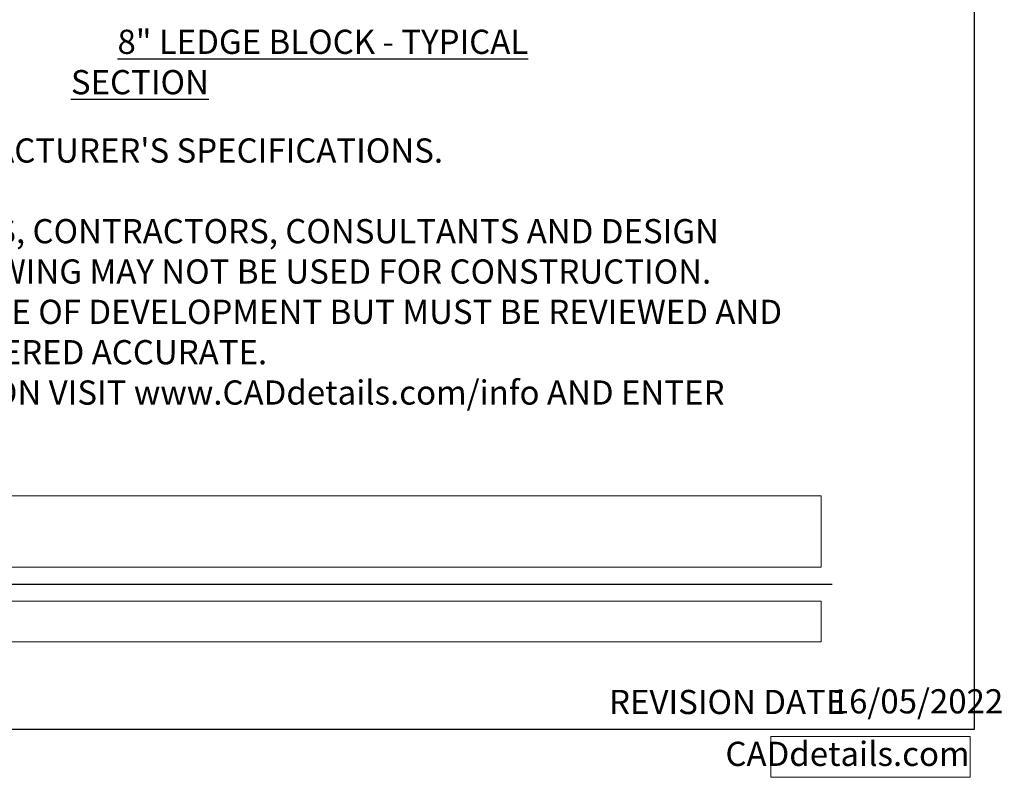
# Model space of a CAD drawing. Extents: x 0 to 219, y -8 to 280.
# Drawn here: x 122 to 219, y -5 to 70 of the extents above; entities that cross this region are included whole.
import ezdxf

# ---------------------------------------------------------------- set-up
doc = ezdxf.new("R2010")
doc.units = 0
doc.header["$LTSCALE"] = 10
doc.header["$MEASUREMENT"] = 0
doc.layers.get('0').update_dxf_attribs({"linetype": 'CONTINUOUS'})
doc.layers.get('Defpoints').update_dxf_attribs({"linetype": 'CONTINUOUS'})
for name, color, linetype in [('5099-LOGO$0$CADdetails-7-VERYFINE', 7, 'CONTINUOUS'), ('5099-LOGO$0$CADdetails-9-EXTRAFINE', 9, 'CONTINUOUS'), ('CADdetails-1-FINE', 1, 'CONTINUOUS'), ('CADdetails-2-FINELIGHT', 2, 'CONTINUOUS'), ('CADdetails-7-VERYFINE', 7, 'CONTINUOUS')]:
    doc.layers.add(name, color=color, linetype=linetype)
doc.layers.add('CADdetails-5-MEDIUM', color=4, linetype='CONTINUOUS', lineweight=18)
doc.layers.add('CADdetails-6-HEAVY', color=6, linetype='CONTINUOUS', lineweight=30)
doc.styles.add('5099-LOGO$0$CADdetails-DIMENSIONS', font='ARIALN.TTF', dxfattribs={"height": 2.38})
doc.styles.add('5099-LOGO$0$CADdetails-NOTES', font='ARIALN.TTF', dxfattribs={"height": 2.38})
doc.styles.add('CADdetails-NOTES', font='ARIALN.TTF', dxfattribs={"height": 2.38})
doc.styles.add('CADdetails-TITLE', font='ARIALN.TTF', dxfattribs={"height": 4.77})

# ---------------------------------------------------------------- blocks, each defined once
blk = doc.blocks.new('*T61')
at = {"layer": 'Defpoints', "color": 8, "linetype": 'ByBlock', "lineweight": 0, "transparency": 16777216}
for p, q in [((0, 0), (19.599, 0)), ((0, 0), (0, -4)), ((19.599, 0), (19.599, -4)), ((0, -4), (19.599, -4))]:
    blk.add_line(p, q, dxfattribs=at)
at = {"layer": '5099-LOGO$0$CADdetails-7-VERYFINE', "transparency": 16777216, "insert": (19.539, -2), "char_height": 2.38, "width": 19.47932, "attachment_point": 6, "style": '5099-LOGO$0$CADdetails-NOTES'}
blk.add_mtext('CADdetails.com', dxfattribs=at)
blk = doc.blocks.new('5099-LOGO')
at = {"layer": '5099-LOGO$0$CADdetails-9-EXTRAFINE', "true_color": 0xcd2027}
h = blk.add_hatch(color=242, dxfattribs=at)
h.dxf.hatch_style = 1
h.set_gradient(color1=(210, 38, 48), color2=(210, 38, 48), name='CYLINDER')
h.paths.add_polyline_path([(89.506, 266.054), (86.126, 266.054), (82.747, 266.054), (82.747, 261.226), (82.747, 256.399), (83.897, 256.399), (85.047, 256.399), (85.067, 258.163), (85.087, 259.927), (86.999, 259.946), (88.911, 259.966), (88.911, 260.968), (88.911, 261.969), (86.978, 261.969), (85.045, 261.969), (85.066, 262.99), (85.087, 264.011), (87.296, 264.031), (89.506, 264.051), (89.506, 265.052)])
h.paths.add_polyline_path([(96.734, 262.387, 0.070799), (96.209, 263.045, 0.070209), (95.517, 263.534, 0.055115), (94.658, 263.862, 0.046492), (94.159, 263.944, 0.017808), (93.457, 263.967, 0.017779), (92.755, 263.941, 0.047374), (92.262, 263.857, 0.06487), (91.396, 263.499, 0.070618), (90.679, 262.939, 0.069848), (90.14, 262.196, 0.061575), (89.798, 261.301, 0.04458), (89.723, 260.815, 0.015891), (89.701, 260.113, 0.0159), (89.723, 259.411, 0.044332), (89.797, 258.924, 0.080805), (90.28, 257.788, 0.096304), (91.077, 256.941, 0.091358), (92.169, 256.425, 0.06549), (93.511, 256.252, 0.063464), (94.784, 256.417, 0.086839), (95.833, 256.897, 0.091295), (96.62, 257.682, 0.078067), (97.128, 258.738, 0.052283), (97.243, 259.338, 0.023293), (97.272, 260.144, 0.023319), (97.227, 260.951, 0.050319), (97.102, 261.56, 0.057285)])
h.paths.add_polyline_path([(92.746, 261.872, -0.07642), (93.083, 261.992, -0.043253), (93.516, 262.035, -0.034264), (93.666, 262.027, -0.020825), (93.842, 261.998, -0.020824), (94.014, 261.954, -0.034251), (94.155, 261.902, -0.092614), (94.513, 261.651, -0.089283), (94.761, 261.285, -0.070394), (94.905, 260.781, -0.034471), (94.952, 260.112, -0.036716), (94.898, 259.379, -0.085815), (94.726, 258.859, -0.110165), (94.424, 258.506, -0.089962), (93.978, 258.283, -0.079549), (93.374, 258.207, -0.10375), (92.835, 258.339, -0.108241), (92.411, 258.671, -0.093154), (92.136, 259.166, -0.063497), (92.038, 259.662, -0.029944), (92.034, 260.314, -0.029466), (92.105, 260.946, -0.086334), (92.251, 261.357, -0.058661), (92.477, 261.665, -0.082485)], flags=16)
h.paths.add_polyline_path([(100.275, 263.343), (100.275, 263.343, 0.012997), (100.279, 263.158, 0.021385), (100.294, 263.002, 0.016897), (100.315, 262.882, 0.654111), (100.358, 262.857, 0.00822), (100.505, 262.94, 0.010237), (100.649, 263.027, 0.007263), (100.806, 263.13, -0.019736), (101.191, 263.371, -0.020964), (101.586, 263.574, -0.022395), (101.963, 263.729, -0.037649), (102.293, 263.821, -0.023217), (102.694, 263.88, -0.304645), (102.82, 263.813, -0.119934), (102.869, 263.624, -0.002987), (102.874, 262.73), (102.874, 261.559), (102.288, 261.427, 0.008664), (102.018, 261.362, 0.004766), (101.691, 261.273, 0.004748), (101.361, 261.177, 0.007581), (101.081, 261.087), (100.46, 260.879), (100.441, 258.639), (100.421, 256.399), (99.271, 256.399), (98.121, 256.399), (98.121, 260.112), (98.121, 263.826), (99.198, 263.826), (100.275, 263.826)])
h.paths.add_polyline_path([(182.211, 0.191), (204.457, 0.191), (204.457, 5.146), (182.211, 5.146)], flags=9)
h.paths.add_polyline_path([(204.111, 0.26), (218.948, 0.26), (218.948, 5.215), (204.111, 5.215)], flags=9)
h.paths.add_polyline_path([(130.481, 250.78), (189.17, 250.78), (189.17, 278.824), (130.481, 278.824)], flags=9)
h.paths.add_polyline_path([(142.317, 246.173), (178.18, 246.173), (178.18, 252.348), (142.317, 252.348)], flags=9)
at = {"layer": '5099-LOGO$0$CADdetails-7-VERYFINE'}
blk.add_lwpolyline([(0, 0), (0, 280), (216, 280), (216, 0)], close=True, dxfattribs=at)
blk.add_blockref('*T61', (195.996, -0.691))
at = {"layer": '5099-LOGO$0$CADdetails-7-VERYFINE', "char_height": 2.38, "attachment_point": 1}
for s, width, gutter_width, insert, style in [('REVISION DATE', 24.5006, 11.9, (180.082, 3.908), '5099-LOGO$0$CADdetails-NOTES'), ('16/05/2022', 13.67611, 23.85, (201.882, 3.975), '5099-LOGO$0$CADdetails-DIMENSIONS')]:
    blk.add_mtext_dynamic_manual_height_columns(s, width=width, gutter_width=gutter_width, heights=[0], dxfattribs=dict(at, insert=insert, style=style))
blk = doc.blocks.new('*T59')
at = {"layer": 'Defpoints', "color": 8, "linetype": 'ByBlock', "lineweight": 0, "transparency": 16777216}
for p, q in [((0, 0), (165.652, 0)), ((0, 0), (0, -7)), ((165.652, 0), (165.652, -7)), ((0, -7), (165.652, -7))]:
    blk.add_line(p, q, dxfattribs=at)
at = {"layer": 'CADdetails-6-HEAVY', "transparency": 16777216, "insert": (0.06, -3.5), "char_height": 4.77, "width": 165.53231, "attachment_point": 4, "style": 'CADdetails-TITLE'}
blk.add_mtext('ICF BLOCKS', dxfattribs=at)
blk = doc.blocks.new('*T60')
at = {"layer": 'Defpoints', "color": 8, "linetype": 'ByBlock', "lineweight": 0, "transparency": 16777216}
for p, q in [((0, 0), (165.201, 0)), ((0, 0), (0, -4)), ((165.201, 0), (165.201, -4)), ((0, -4), (165.201, -4))]:
    blk.add_line(p, q, dxfattribs=at)
at = {"layer": 'CADdetails-5-MEDIUM', "transparency": 16777216, "insert": (0.06, -2), "char_height": 2.38, "width": 165.08091, "attachment_point": 4, "style": 'CADdetails-NOTES'}
blk.add_mtext('BRICK LEDGE BLOCK - 8"', dxfattribs=at)

msp = doc.modelspace()

# ---------------------------------------------------------------- linework, layer by layer
at = {"layer": 'CADdetails-6-HEAVY'}
msp.add_line((16.363591, 14.322072), (202.010061, 14.322072), dxfattribs=at)

# ---------------------------------------------------------------- block references
for name, p in [('*T59', (35.283401, 22.987324)), ('*T60', (35.734807, 12.621715))]:
    msp.add_blockref(name, p)
at = {"layer": 'CADdetails-1-FINE'}
msp.add_blockref('5099-LOGO', (0, 0), dxfattribs=at)

# ---------------------------------------------------------------- texts
at = {"layer": 'CADdetails-2-FINELIGHT', "insert": (127.156129, 68.840972), "char_height": 2.38, "width": 52.66234347, "attachment_point": 1, "style": 'CADdetails-NOTES'}
msp.add_mtext('\\pi1.9256;{\\L8" LEDGE BLOCK - TYPICAL SECTION}', dxfattribs=at)
at = {"layer": 'CADdetails-7-VERYFINE', "insert": (16.363591, 27.998926), "char_height": 2.38, "width": 185.64646967, "attachment_point": 7, "style": 'CADdetails-NOTES'}
msp.add_mtext("{\\LNOTES:} \\P1.   INSTALLATION TO BE COMPLETED IN ACCORDANCE WITH MANUFACTURER'S SPECIFICATIONS. \\P2.   DO NOT SCALE DRAWING.\\P\\pi-4.76,l4.76;3.   THIS DRAWING IS INTENDED FOR USE BY ARCHITECTS, ENGINEERS, CONTRACTORS, CONSULTANTS AND DESIGN PROFESSIONALS FOR PLANNING PURPOSES ONLY.  THIS DRAWING MAY NOT BE USED FOR CONSTRUCTION.\\P4.   ALL INFORMATION CONTAINED HEREIN WAS CURRENT AT THE TIME OF DEVELOPMENT BUT MUST BE REVIEWED AND APPROVED BY THE PRODUCT MANUFACTURER TO BE CONSIDERED ACCURATE.\\P5.   CONTRACTOR'S NOTE: FOR PRODUCT AND COMPANY INFORMATION VISIT www.CADdetails.com/info AND ENTER\\P\\pi4.76,l0;REFERENCE NUMBER ", dxfattribs=at)

doc.saveas('drawing.dxf')
